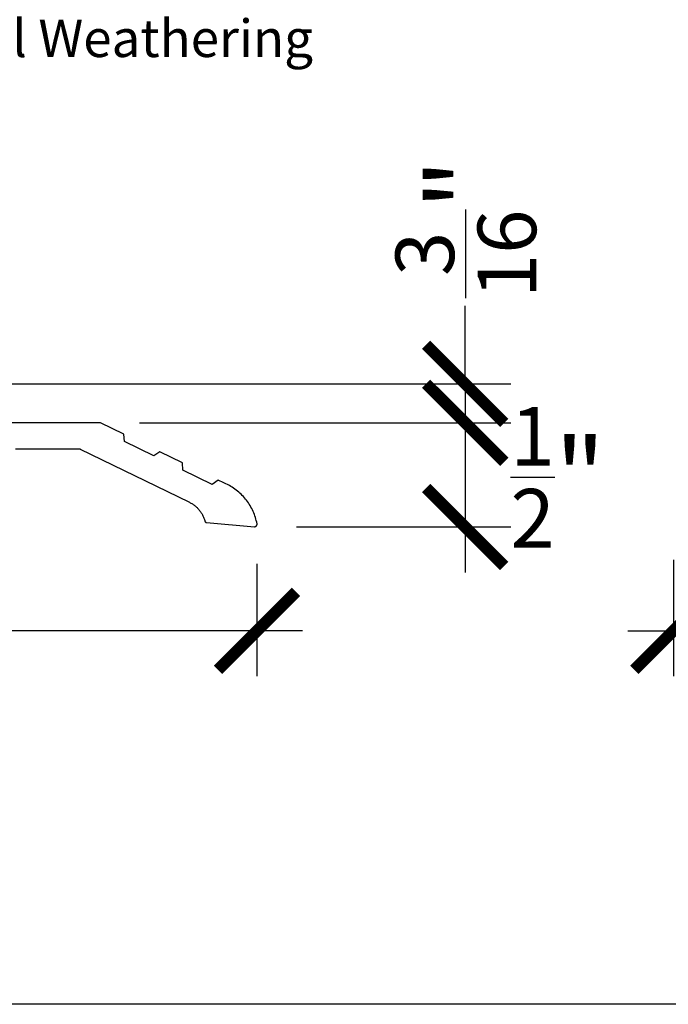
# Model space of a CAD drawing. Units: inches. Extents: x 0 to 32.3, y 0 to 37.3.
# Drawn here: x 19 to 22.1, y 0 to 4.7 of the extents above; entities that cross this region are included whole.
import ezdxf
from ezdxf import colors
from ezdxf.entities.mleader import LeaderData, LeaderLine
from ezdxf.math import Vec2, Vec3

# ---------------------------------------------------------------- set-up
doc = ezdxf.new("R2010")
doc.units = ezdxf.units.IN
doc.header["$LTSCALE"] = 0.25
doc.header["$MEASUREMENT"] = 0
for name, color, linetype in [('Arcadia-Dim', 4, 'Continuous'), ('Arcadia-Profile', 5, 'Continuous'), ('Arcadia-Text', 3, 'Continuous')]:
    doc.layers.add(name, color=color, linetype=linetype)
doc.layers.add('Arcadia-Mview', color=6, linetype='Continuous', plot=False)
doc.styles.get("Standard").update_dxf_attribs({"font": 'ARIALN.TTF'})
doc.dimstyles.new('Arcadia-4', dxfattribs={"dimscale": 4, "dimtxt": 0.0938, "dimasz": 0.0938, "dimexe": 0.0546, "dimexo": 0.0469, "dimgap": 0.0469, "dimtad": 0, "dimtih": 1, "dimdec": 4, "dimrnd": 0.0625, "dimzin": 3, "dimdsep": 46, "dimlunit": 4, "dimtxsty": 'Standard', "dimblk": 'ARCHTICK', "dimcen": 0.0469, "dimdle": 0.0546, "dimclrd": 256, "dimclre": 256, "dimclrt": 256, "dimadec": 0, "dimazin": 0, "dimtfac": 0.75, "dimtix": 1, "dimtmove": 2, "dimatfit": 3, "dimfxl": 1, "dimtolj": 1, "dimtzin": 3, "dimlwd": -3, "dimlwe": -3, "dimarcsym": 0})

# ---------------------------------------------------------------- blocks, each defined once
blk = doc.blocks.new('_ArchTick')
at = {"color": 0, "linetype": 'ByBlock', "lineweight": -3, "const_width": 0.15}
blk.add_lwpolyline([(-0.5, -0.5), (0.5, 0.5)], dxfattribs=at)
blk = doc.blocks.new('*D17')
at = {"layer": 'Arcadia-Dim', "lineweight": -3}
for p, q in [((21.1052, 2.9804), (21.1052, 3.3556)), ((17.7296, 2.9804), (21.3236, 2.9804)), ((21.1052, 2.9804), (21.1052, 2.7934)), ((19.5418, 2.7934), (21.3236, 2.7934)), ((21.1052, 2.7934), (21.1052, 2.4182))]:
    blk.add_line(p, q, dxfattribs=at)
at = {"layer": 'Defpoints', "color": 0, "lineweight": -3}
for p in [(17.542, 2.9804), (19.3542, 2.7934), (21.1052, 2.7934)]:
    blk.add_point(p, dxfattribs=at)
at = {"layer": 'Arcadia-Dim', "lineweight": -3, "xscale": 0.3752, "yscale": 0.3752, "zscale": 0.3752}
for p, rotation in [((21.1052, 2.9804), 270), ((21.1052, 2.7934), 90)]:
    blk.add_blockref('_ArchTick', p, dxfattribs=dict(at, rotation=rotation))
at = {"layer": 'Arcadia-Dim', "insert": (21.1083, 3.7265), "char_height": 0.3752, "attachment_point": 5, "rotation": 90}
blk.add_mtext('\\A1;{\\H0.750000x;\\S3/16;}"', dxfattribs=at)
blk = doc.blocks.new('*D15')
at = {"layer": 'Arcadia-Dim', "lineweight": -3}
for p, q in [((21.1052, 3.0118), (21.1052, 2.0747)), ((19.5418, 2.7934), (21.3236, 2.7934)), ((20.2954, 2.2931), (21.3236, 2.2931))]:
    blk.add_line(p, q, dxfattribs=at)
at = {"layer": 'Defpoints', "color": 0, "lineweight": -3}
for p in [(19.3542, 2.7934), (20.1078, 2.2931), (21.1052, 2.2931)]:
    blk.add_point(p, dxfattribs=at)
at = {"layer": 'Arcadia-Dim', "lineweight": -3, "xscale": 0.3752, "yscale": 0.3752, "zscale": 0.3752}
for p, rotation in [((21.1052, 2.7934), 90), ((21.1052, 2.2931), 270)]:
    blk.add_blockref('_ArchTick', p, dxfattribs=dict(at, rotation=rotation))
at = {"layer": 'Arcadia-Dim', "insert": (21.55, 2.532), "char_height": 0.3752, "attachment_point": 5}
blk.add_mtext('\\A1;{\\H0.750000x;\\S1/2;}"', dxfattribs=at)
blk = doc.blocks.new('*D18')
at = {"layer": 'Arcadia-Dim', "lineweight": -3}
for p, q in [((13.1068, 2.1097), (13.1068, 1.576)), ((20.1052, 2.1152), (20.1052, 1.576)), ((12.8884, 1.7944), (16.2425, 1.7944)), ((20.3236, 1.7944), (16.9694, 1.7944))]:
    blk.add_line(p, q, dxfattribs=at)
at = {"layer": 'Defpoints', "color": 0, "lineweight": -3}
for p in [(13.1068, 2.2973), (20.1052, 2.3028), (20.1052, 1.7944)]:
    blk.add_point(p, dxfattribs=at)
at = {"layer": 'Arcadia-Dim', "lineweight": -3, "xscale": 0.3752, "yscale": 0.3752, "zscale": 0.3752, "rotation": 180}
blk.add_blockref('_ArchTick', (13.1068, 1.7944), dxfattribs=at)
at = {"layer": 'Arcadia-Dim', "lineweight": -3, "xscale": 0.3752, "yscale": 0.3752, "zscale": 0.3752}
blk.add_blockref('_ArchTick', (20.1052, 1.7944), dxfattribs=at)
at = {"layer": 'Arcadia-Dim', "insert": (16.606, 1.7944), "char_height": 0.3752, "attachment_point": 5}
blk.add_mtext('\\A1;7"', dxfattribs=at)
blk = doc.blocks.new('*D19')
at = {"layer": 'Arcadia-Dim', "lineweight": -3}
for p, q in [((22.1052, 2.1357), (22.1052, 1.576)), ((27.1051, 2.1068), (27.1051, 1.576)), ((21.8868, 1.7944), (24.2404, 1.7944)), ((27.3235, 1.7944), (24.9698, 1.7944))]:
    blk.add_line(p, q, dxfattribs=at)
at = {"layer": 'Defpoints', "color": 0, "lineweight": -3}
for p in [(22.1052, 2.3233), (27.1051, 2.2944), (27.1051, 1.7944)]:
    blk.add_point(p, dxfattribs=at)
at = {"layer": 'Arcadia-Dim', "lineweight": -3, "xscale": 0.3752, "yscale": 0.3752, "zscale": 0.3752, "rotation": 180}
blk.add_blockref('_ArchTick', (22.1052, 1.7944), dxfattribs=at)
at = {"layer": 'Arcadia-Dim', "lineweight": -3, "xscale": 0.3752, "yscale": 0.3752, "zscale": 0.3752}
blk.add_blockref('_ArchTick', (27.1051, 1.7944), dxfattribs=at)
at = {"layer": 'Arcadia-Dim', "insert": (24.6051, 1.7944), "char_height": 0.3752, "attachment_point": 5}
blk.add_mtext('\\A1;5"', dxfattribs=at)

msp = doc.modelspace()

# ---------------------------------------------------------------- linework, layer by layer
at = {"layer": 'Arcadia-Mview', "lineweight": -3}
msp.add_lwpolyline([(0, 37.31833), (32, 37.31833), (32, 0), (0, 0)], close=True, dxfattribs=at)
at = {"layer": 'Arcadia-Profile'}
msp.add_lwpolyline([(18.94517, 2.66842), (19.25229, 2.66842), (19.25244, 2.66842), (19.25259, 2.66841), (19.25274, 2.66841), (19.25289, 2.6684), (19.25304, 2.66839), (19.25319, 2.66838), (19.25334, 2.66836), (19.25349, 2.66834), (19.25364, 2.66832), (19.25379, 2.6683), (19.25394, 2.66828), (19.25409, 2.66825), (19.25424, 2.66822), (19.25439, 2.66819), (19.25453, 2.66816), (19.25468, 2.66813), (19.25483, 2.66809), (19.25497, 2.66805), (19.25512, 2.66801), (19.25526, 2.66796), (19.25541, 2.66792), (19.25555, 2.66787), (19.25569, 2.66782), (19.25584, 2.66776), (19.25598, 2.66771), (19.25612, 2.66765), (19.25626, 2.66759), (19.2564, 2.66753), (19.25653, 2.66747), (19.25667, 2.6674), (19.77768, 2.41329), (19.78132, 2.41156), (19.78492, 2.40973), (19.78846, 2.4078), (19.79194, 2.40577), (19.79536, 2.40363), (19.79872, 2.4014), (19.80201, 2.39908), (19.80523, 2.39666), (19.80839, 2.39414), (19.81147, 2.39154), (19.81447, 2.38885), (19.81739, 2.38608), (19.82024, 2.38322), (19.823, 2.38028), (19.82567, 2.37726), (19.82826, 2.37417), (19.83075, 2.371), (19.83316, 2.36777), (19.83547, 2.36446), (19.83768, 2.36109), (19.8398, 2.35766), (19.84181, 2.35417), (19.84373, 2.35062), (19.84554, 2.34702), (19.84725, 2.34337), (19.84885, 2.33967), (19.85034, 2.33592), (19.85173, 2.33214), (19.853, 2.32831), (19.85417, 2.32445), (19.85418, 2.32396), (19.85422, 2.32346), (19.85428, 2.32297), (19.85436, 2.32249), (19.85447, 2.322), (19.85461, 2.32153), (19.85476, 2.32106), (19.85494, 2.3206), (19.85514, 2.32015), (19.85537, 2.31971), (19.85561, 2.31928), (19.85588, 2.31886), (19.85617, 2.31846), (19.85647, 2.31807), (19.8568, 2.3177), (19.85714, 2.31734), (19.8575, 2.317), (19.85788, 2.31668), (19.85827, 2.31638), (19.85867, 2.3161), (19.85909, 2.31584), (19.85953, 2.3156), (19.85997, 2.31538), (19.86042, 2.31518), (19.86089, 2.31501), (19.86136, 2.31486), (19.86183, 2.31473), (19.86232, 2.31462), (19.86281, 2.31455), (19.8633, 2.31449), (20.09268, 2.29442), (20.09342, 2.29438), (20.09416, 2.29438), (20.09489, 2.29443), (20.09562, 2.29453), (20.09635, 2.29467), (20.09706, 2.29485), (20.09777, 2.29508), (20.09845, 2.29534), (20.09912, 2.29566), (20.09977, 2.29601), (20.10039, 2.2964), (20.101, 2.29683), (20.10157, 2.29729), (20.10211, 2.29779), (20.10262, 2.29832), (20.1031, 2.29888), (20.10354, 2.29947), (20.10395, 2.30009), (20.10432, 2.30073), (20.10464, 2.30139), (20.10493, 2.30207), (20.10517, 2.30277), (20.10537, 2.30348), (20.10553, 2.3042), (20.10564, 2.30493), (20.10571, 2.30566), (20.10573, 2.3064), (20.1057, 2.30714), (20.10563, 2.30787), (20.10552, 2.3086), (20.10397, 2.31623), (20.10219, 2.3238), (20.10019, 2.33133), (20.09797, 2.33879), (20.09553, 2.34618), (20.09288, 2.3535), (20.09001, 2.36073), (20.08693, 2.36788), (20.08364, 2.37494), (20.08015, 2.38189), (20.07645, 2.38874), (20.07255, 2.39548), (20.06846, 2.4021), (20.06418, 2.4086), (20.0597, 2.41497), (20.05504, 2.42121), (20.0502, 2.4273), (20.04519, 2.43325), (20.04, 2.43905), (20.03464, 2.4447), (20.02912, 2.45019), (20.02344, 2.45551), (20.0176, 2.46066), (20.01162, 2.46564), (20.00549, 2.47044), (19.99923, 2.47506), (19.99283, 2.4795), (19.98631, 2.48374), (19.97966, 2.48779), (19.9729, 2.49164), (19.91933, 2.51777), (19.88965, 2.49775), (19.74944, 2.56614), (19.74694, 2.60185), (19.6389, 2.65454), (19.60923, 2.63453), (19.46902, 2.70291), (19.46652, 2.73862), (19.35417, 2.79342), (18.85607, 2.79342)], dxfattribs=at)

# ---------------------------------------------------------------- dimensions: what is measured, and where the dimension line sits
at = {"layer": 'Arcadia-Dim'}
for base, p1, p2, picture, middle in [((21.10517, 2.79342), (17.54199, 2.98041), (19.35417, 2.79342), '*D17', (21.10826, 3.72649)), ((21.10517, 2.2931), (19.35417, 2.79342), (20.10779, 2.2931), '*D15', (21.54998, 2.53198))]:
    dim = msp.add_linear_dim(base=base, p1=p1, p2=p2, angle=90, dimstyle='Arcadia-4', dxfattribs=at)
    dim.commit()
    dim.dimension.update_dxf_attribs({"geometry": picture, "text_midpoint": middle, "dimtype": 160})
for base, p1, p2, picture, middle in [((27.1051, 1.79438), (22.10517, 2.32333), (27.1051, 2.29438), '*D19', (24.60514, 1.79438)), ((20.10517, 1.79438), (13.10677, 2.29729), (20.10517, 2.30277), '*D18', (16.60597, 1.79438))]:
    dim = msp.add_linear_dim(base=base, p1=p1, p2=p2, dimstyle='Arcadia-4', dxfattribs=at)
    dim.commit()
    dim.dimension.update_dxf_attribs({"geometry": picture, "text_midpoint": middle})

# ---------------------------------------------------------------- leaders
at = {"layer": 'Arcadia-Text', "lineweight": -3}
ml = msp.add_multileader_mtext('Standard', dxfattribs=at)
ml.set_content('Opt. Bottom\\PRail Weathering', color=256)
ml.set_leader_properties()
ml.build(insert=Vec2(0, 0))
ml.multileader.update_dxf_attribs({"dogleg_length": 0.36, "arrow_head_size": 0.24})
ctx = ml.context
ctx.base_point, ctx.char_height, ctx.arrow_head_size, ctx.landing_gap_size, ctx.plane_origin = Vec3(18.38906, 4.91412), 0.18, 0.24, 0.18, Vec3(16.07694, 2.46033)
notes = []
notes.append((ctx, [(0, (1, 1, 0), (18.15229, 4.91412), (1, 0), 0.23677, [(0, [(17.26971, 3.65931)], 0, [])])]))
ctx.mtext.insert, ctx.mtext.flow_direction = Vec3(18.56906, 5.03058), 5
for ctx, leaders in notes:
    for number, flags, end, landing, length, lines in leaders:
        leader = LeaderData()
        leader.index, (leader.has_last_leader_line, leader.has_dogleg_vector, leader.attachment_direction) = number, flags
        leader.last_leader_point, leader.dogleg_vector, leader.dogleg_length = Vec3(end), Vec3(landing), length
        for number, points, colour, breaks in lines:
            line = LeaderLine()
            line.index, line.vertices, line.color, line.breaks = number, Vec3.list(points), colors.encode_raw_color(colour), breaks
            leader.lines.append(line)
        ctx.leaders.append(leader)

doc.saveas('drawing.dxf')
